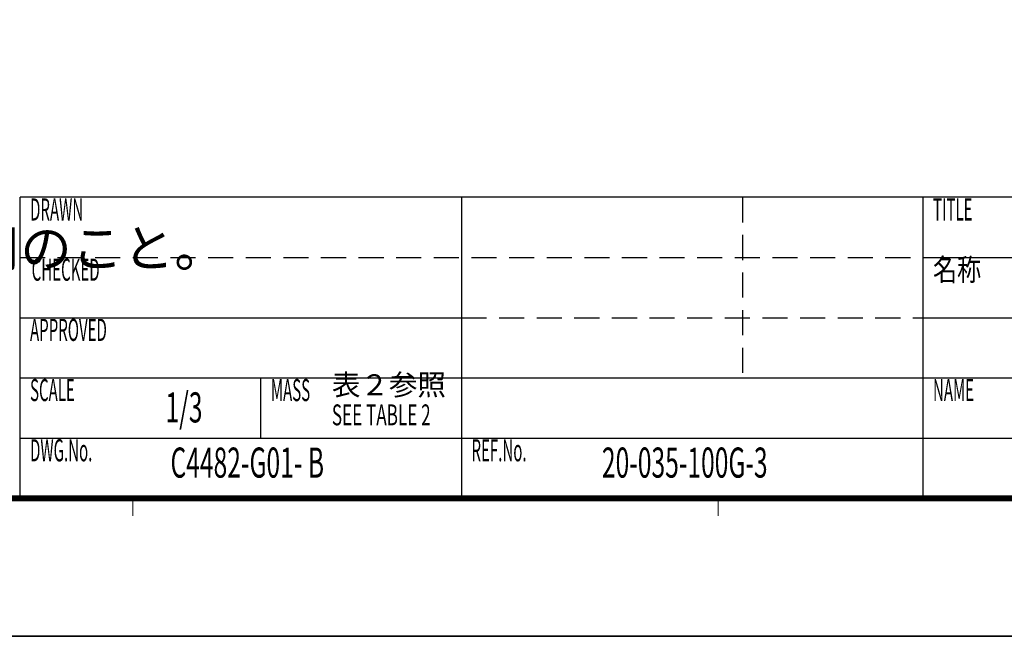
# Model space of a CAD drawing. Extents: x -891 to 0, y 0 to 630.
# Drawn here: x -471 to -236, y 0 to 147 of the extents above; entities that cross this region are included whole.
import ezdxf
from ezdxf.enums import TextEntityAlignment as Align

# ---------------------------------------------------------------- set-up
doc = ezdxf.new("R2010")
doc.units = 0
doc.header["$LTSCALE"] = 3
doc.linetypes.add('HIDDEN', pattern=[1.5, 1, -0.5])
doc.layers.get('0').update_dxf_attribs({"linetype": 'CONTINUOUS', "lineweight": 25})
doc.layers.add('02', color=3, linetype='CONTINUOUS')
doc.layers.add('03', color=150, linetype='CONTINUOUS')
doc.layers.add('97', color=7, linetype='CONTINUOUS', lineweight=25)
doc.layers.add('98', color=6, linetype='CONTINUOUS', lineweight=20)
doc.layers.add('99', color=2, linetype='CONTINUOUS', lineweight=35, plot=False)
doc.styles.get("Standard").update_dxf_attribs({"font": 'txt.shx', "bigfont": 'extfont.shx'})

# ---------------------------------------------------------------- blocks, each defined once
blk = doc.blocks.new('WAKU2-GAI_A4')
at = {"layer": '98', "linetype": 'Continuous'}
for p, q in [((-148, 11), (-148, 9.6)), ((-101.333, 11), (-101.333, 9.6))]:
    blk.add_line(p, q, dxfattribs=at)
at = {"layer": '98', "linetype": 'Continuous', "const_width": 0.5}
blk.add_lwpolyline([(-13, 192), (-288, 192), (-288, 11), (-13, 11), (-13, 199), (-33, 199), (-33, 192)], dxfattribs=at)
at = {"layer": '99'}
blk.add_lwpolyline([(0, 0), (-297, 0), (-297, 210), (0, 210)], close=True, dxfattribs=at)
at = {"layer": '99', "flags": 2}
for tag, height, p in [('用紙サイズ', 4, (-18, 195.5)), ('ACM2021(21/02/17)', 2, (-25.509, 4.236))]:
    blk.add_attdef(tag, text='', height=height, dxfattribs=at).set_placement(p, align=Align.MIDDLE_CENTER)

msp = doc.modelspace()

# ---------------------------------------------------------------- linework, layer by layer
at = {"layer": '02', "lineweight": 30}
for p in [(-39, 105), (-471.004235, 33)]:
    msp.add_line(p, (-471.004235, 105), dxfattribs=at)
at = {"layer": '02', "linetype": 'Continuous'}
for p, q in [((-365.4, 105), (-365.4, 33)), ((-255, 105), (-255, 33)), ((-255, 90.6), (-39, 90.6)), ((-471.004235, 76.2), (-365.4, 76.2)), ((-255, 76.2), (-39, 76.2)), ((-471.004235, 61.8), (-255, 61.8)), ((-413.4, 47.4), (-413.4, 61.8)), ((-255, 61.8), (-39, 61.8)), ((-471.004235, 47.4), (-255, 47.4)), ((-255, 47.4), (-39, 47.4))]:
    msp.add_line(p, q, dxfattribs=at)
at = {"layer": '02', "linetype": 'HIDDEN', "ltscale": 2}
for p, q in [((-298.2, 105), (-298.2, 61.8)), ((-471.004235, 90.6), (-255, 90.6)), ((-365.4, 76.2), (-255, 76.2))]:
    msp.add_line(p, q, dxfattribs=at)

# ---------------------------------------------------------------- block references
at = {"xscale": 3, "yscale": 3, "zscale": 3}
msp.add_blockref('WAKU2-GAI_A4', (0, 0), dxfattribs=at)

# ---------------------------------------------------------------- texts
at = {"layer": '02', "linetype": 'Continuous'}
for s, width, p in [('DRAWN', 0.5, (-468.604235, 97.8)), ('TITLE', 0.5, (-252.6, 97.8)), ('CHECKED', 0.5, (-468.216, 83.4)), ('名称', 0.8, (-252.6, 83.4)), ('APPROVED', 0.5, (-468.604235, 69)), ('SCALE', 0.5, (-468.604235, 54.6)), ('MASS', 0.5, (-411, 54.6)), ('NAME', 0.5, (-252.6, 54.6)), ('DWG.No.', 0.5, (-468.604235, 40.2)), ('REF.No.', 0.5, (-363, 40.2))]:
    msp.add_text(s, height=5.28, dxfattribs=dict(at, width=width)).set_placement(p, align=Align.BOTTOM_LEFT)
at = {"layer": '03'}
msp.add_text('表２参照', height=5, dxfattribs=at).set_placement((-396.4, 56.1), align=Align.BOTTOM_LEFT)
at = {"layer": '03', "width": 0.6}
for s, height, p in [('1/3', 7.2, (-436.2, 48.9)), ('SEE TABLE 2', 5, (-396.4, 48.9)), ('C4482-G01- B', 7.2, (-435, 35.7)), ('20-035-100G-3', 7.2, (-331.8, 35.7))]:
    msp.add_text(s, height=height, dxfattribs=at).set_placement(p, align=Align.BOTTOM_LEFT)
at = {"layer": '97'}
msp.add_text('取付用ネジは＋トラスタッピンネジ呼び径５×２０を使用のこと。', height=9, dxfattribs=at).set_placement((-790.158866, 88.352041))

doc.saveas('drawing.dxf')
